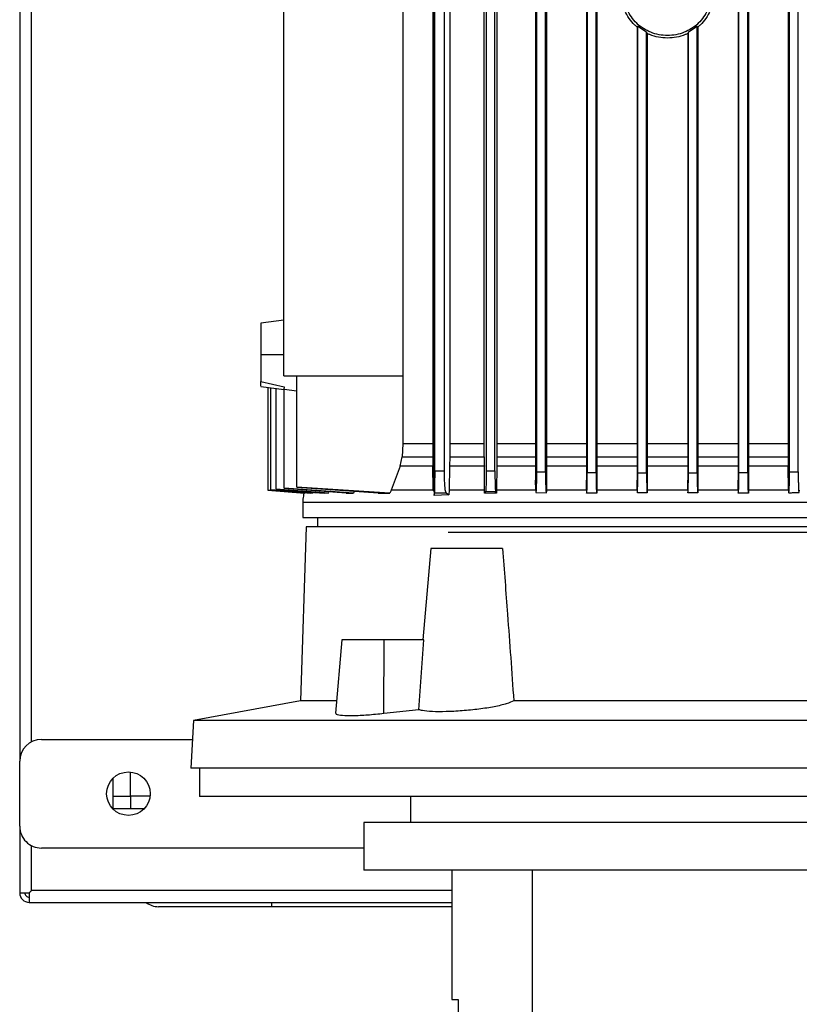
# Model space of a CAD drawing. Extents: x 0.4 to 10.6, y 0.4 to 8.1.
# Drawn here: x 3.4 to 3.8, y 3.6 to 4 of the extents above; entities that cross this region are included whole.
import ezdxf

# ---------------------------------------------------------------- set-up
doc = ezdxf.new("R2010")
doc.units = 0
doc.linetypes.add('SLD-SOLID', pattern=[0])
doc.layers.get('0').update_dxf_attribs({"linetype": 'CONTINUOUS'})

msp = doc.modelspace()

# ---------------------------------------------------------------- linework, layer by layer
at = {"color": 7, "linetype": 'SLD-SOLID'}
for p, q in [((3.601098089981452, 3.813035079674289), (3.601098089981452, 4.184930634171775)), ((3.600443641541695, 4.166313217241764), (3.600443641541695, 3.832863831944184)), ((3.608112019622604, 4.166032911146551), (3.608112019622604, 3.832863831944184)), ((3.413379355190961, 4.151755134751308), (3.413379355190961, 3.689156740060772)), ((3.601257910801854, 3.820440370127742), (3.601257910801854, 4.152179641847367)), ((3.605684347667277, 3.820440370127742), (3.605684347667277, 4.152179641847367)), ((3.623709392107093, 3.832863831944184), (3.623709392107093, 4.152179641847367)), ((3.624607333733994, 4.152179641847367), (3.624607333733994, 3.820599354957802)), ((3.628544342253336, 3.820515227929645), (3.628544342253336, 4.152179641847367)), ((3.629357665524423, 4.152179641847367), (3.629357665524423, 3.832863831944184)), ((3.646949971296606, 4.152179641847367), (3.646949971296606, 3.816357569292606)), ((3.647491190711059, 3.820152437453964), (3.647491190711059, 4.152179641847367)), ((3.651428199230401, 3.820087083542272), (3.651428199230401, 4.152179641847367)), ((3.651923380510025, 4.152179641847367), (3.651923380510025, 3.816357569292606)), ((3.669992926769084, 4.152179641847367), (3.669992926769084, 3.816357569292606)), ((3.670375047688124, 3.819829187854838), (3.670375047688124, 4.152179524515389)), ((3.674312056207466, 3.819788004330594), (3.674312056207466, 4.152179641847367)), ((3.674669885740455, 4.152179641847367), (3.674669885740455, 3.816357569292606)), ((3.738668790919641, 4.152179641847367), (3.738668790919641, 3.816357569292606)), ((3.739026622285943, 3.819788004330594), (3.739026622285943, 4.152179641847367)), ((3.742963630805284, 3.819829187854838), (3.742963630805284, 4.152179641847367)), ((3.743345755390949, 4.152179641847367), (3.743345755390949, 3.816357569292606)), ((3.761321520400044, 4.152179641847367), (3.761321520400044, 3.832863831944184)), ((3.761910482929632, 3.820087083542272), (3.761910482929632, 4.152179641847367)), ((3.765847487782349, 3.820152437453964), (3.765847487782349, 4.152179641847367)), ((3.532948868580406, 3.863605162151047), (3.532948868580406, 4.147726071962052)), ((3.586790078602153, 4.147726071962052), (3.586790078602153, 3.863605162151047)), ((3.418694317792059, 3.697896095102997), (3.418694317792059, 4.143015779709083)), ((3.693258906498501, 4.021677501419228), (3.692957104818273, 4.021545502944086)), ((3.692957104818273, 4.021545502944086), (3.692957104818273, 3.816357569292606)), ((3.697195914101187, 4.019116965665423), (3.693258906498501, 4.021677501419228)), ((3.693258906498501, 3.819654363207761), (3.693258906498501, 4.021677501419228)), ((3.720079772911563, 4.021677501419228), (3.716142765308878, 4.019116965665423)), ((3.720079772911563, 4.021677501419228), (3.720381578258416, 4.021545502944086)), ((3.720079772911563, 3.819654363207761), (3.720079772911563, 4.021677501419228)), ((3.720381578258416, 4.021545502944086), (3.720381578258416, 3.816357569292606)), ((3.697195914101187, 4.019116965665423), (3.697490125869094, 4.01865749363995)), ((3.697195914101187, 3.819640283370412), (3.697195914101187, 4.019116965665423)), ((3.697490125869094, 4.01865749363995), (3.697490125869094, 3.816357569292606)), ((3.716142765308878, 4.019116965665423), (3.715848549874346, 4.01865749363995)), ((3.715848549874346, 4.01865749363995), (3.715848549874346, 3.816357569292606)), ((3.716142765308878, 3.819640283370412), (3.716142765308878, 4.019116965665423)), ((3.532948868580406, 3.88883799065926), (3.522614223967102, 3.887443734765823)), ((3.532948868580406, 3.873119612239308), (3.522614223967102, 3.873119612239308)), ((3.522614223967102, 3.861016936050456), (3.53312386922545, 3.858668536512702)), ((3.532948868580406, 3.863605162151047), (3.586790078602153, 3.863605162151047)), ((3.538861388278474, 3.81320744034983), (3.538861388278474, 3.863605162151047)), ((3.586790078602153, 3.863605162151047), (3.586790078602153, 3.832863831944184)), ((3.522614223967102, 3.858795489712794), (3.533158804821871, 3.857372487484771)), ((3.525711421521345, 3.858377553207499), (3.525711421521345, 3.811824330994294)), ((3.526881030676587, 3.85821962436524), (3.526881030676587, 3.811988947759294)), ((3.529299888067073, 3.857893206802709), (3.529299888067073, 3.812288496298884)), ((3.53281157549976, 3.857532293638676), (3.533158878154357, 3.857486534167294)), ((3.533158804821871, 3.812704790156488), (3.533158804821871, 3.857486534167294)), ((3.533158878154357, 3.857486534167294), (3.538861388278474, 3.856736196168596)), ((3.586790078602153, 3.832863831944184), (3.586562755228212, 3.826836957567151)), ((3.600443641541695, 3.832863831944184), (3.586790078602153, 3.832863831944184)), ((3.600443641541695, 3.832863831944184), (3.600451554116955, 3.826836957567151)), ((3.608112019622604, 3.832863831944184), (3.608096546468018, 3.826836957567151)), ((3.623709392107093, 3.832863831944184), (3.608112019622604, 3.832863831944184)), ((3.6237162560278, 3.826836957567151), (3.623709392107093, 3.832863831944184)), ((3.629357665524423, 3.832863831944184), (3.629351226932136, 3.826836957567151)), ((3.761321520400044, 3.832863831944184), (3.761327559330282, 3.826836957567151)), ((3.585691829289222, 3.822658883165956), (3.586562755228212, 3.826836957567151)), ((3.586562755228212, 3.826836957567151), (3.600451554116955, 3.826836957567151)), ((3.600451554116955, 3.826836957567151), (3.600481877099995, 3.822658883165956)), ((3.608096546468018, 3.826836957567151), (3.608037205820193, 3.822658883165956)), ((3.608096546468018, 3.826836957567151), (3.623716263361049, 3.826836957567151)), ((3.6237162560278, 3.826836957567151), (3.623736334462519, 3.823232519205931)), ((3.629351226932136, 3.826836957567151), (3.629326521217538, 3.822658883165956)), ((3.761327559330282, 3.826836957567151), (3.761350739729167, 3.822658883165956)), ((3.585691829289222, 3.822658883165956), (3.58153944325794, 3.811771414272259)), ((3.600481877099995, 3.822658883165956), (3.585691829289222, 3.822658883165956)), ((3.60062134815548, 3.812158727131322), (3.600481877099995, 3.822658883165956)), ((3.608037205820193, 3.822658883165956), (3.607752793105753, 3.811771414272259)), ((3.623742567723845, 3.822658883165956), (3.608037205820193, 3.822658883165956)), ((3.623736334462519, 3.823232519205931), (3.623742567723845, 3.822658883165956)), ((3.623868706933341, 3.811771414272259), (3.623742567723845, 3.822658883165956)), ((3.624607333733994, 3.820599354957802), (3.628544342253336, 3.820515227929645)), ((3.629326521217538, 3.822658883165956), (3.629207898587877, 3.811771414272259)), ((3.761462249107667, 3.811771414272259), (3.761350739729167, 3.822658883165956)), ((3.605684347667277, 3.820440370127742), (3.601257910801854, 3.820440370127742)), ((3.646998733733298, 3.811771296940281), (3.646949967629981, 3.816357569292606)), ((3.647491190711059, 3.820152437453964), (3.651428199230401, 3.820087083542272)), ((3.651923387843274, 3.816357569292606), (3.651876444052238, 3.811771296940281)), ((3.670039225234241, 3.811771179608304), (3.669992901102714, 3.81635733462865)), ((3.670375047688124, 3.819829187854838), (3.674312056207466, 3.819788004330594)), ((3.67466991507345, 3.81635733462865), (3.674624562597365, 3.811771062276326)), ((3.693002140131355, 3.811771062276326), (3.692957064485406, 3.816357217296672)), ((3.693258906498501, 3.819654363207761), (3.697195914101187, 3.819640283370412)), ((3.697490167118617, 3.816357217296672), (3.697445398552454, 3.811771062276326)), ((3.715893289107515, 3.811771179608304), (3.715848519624696, 3.81635733462865)), ((3.716142765308878, 3.819640283370412), (3.720079772911563, 3.819654363207761)), ((3.720381603924786, 3.816357451960628), (3.720336528278837, 3.811771179608304)), ((3.738714137895789, 3.811771296940281), (3.738668783586393, 3.816357569292606)), ((3.739026622285943, 3.819788004330594), (3.742963630805284, 3.819829187854838)), ((3.743345759057572, 3.816357569292606), (3.743299434926047, 3.811771296940281)), ((3.761910482929632, 3.820087083542272), (3.765847487782349, 3.820152437453964)), ((3.542641897939037, 3.810410715324503), (3.525711421521345, 3.811824330994294)), ((3.525711421521345, 3.811803445902227), (3.542285854052086, 3.810410715324503)), ((3.546250472252478, 3.810410715324503), (3.526881030676587, 3.811988947759294)), ((3.526881030676587, 3.811926996474961), (3.545130215860442, 3.810410715324503)), ((3.553376233935071, 3.810410715324503), (3.529299888067073, 3.812288496298884)), ((3.529299888067073, 3.812187004137997), (3.542317225689678, 3.811134653628172)), ((3.533158804821871, 3.812704790156488), (3.533158804821871, 3.812566221090583)), ((3.564557590100424, 3.810413296628017), (3.533158804821871, 3.812704790156488)), ((3.561205796820626, 3.810413296628017), (3.533158804821871, 3.812566221090583)), ((3.581026071855117, 3.810413296628017), (3.538861388278474, 3.81320744034983)), ((3.5756496126311, 3.810413296628017), (3.538861388278474, 3.8130344930144)), ((3.58153944325794, 3.811771414272259), (3.58138592903135, 3.811365562960689)), ((3.60062134815548, 3.812158727131322), (3.601098089981452, 3.813035079674289)), ((3.600672013570189, 3.811771414272259), (3.60062134815548, 3.812158727131322)), ((3.607752793105753, 3.811771414272259), (3.607706842969906, 3.809714936695531)), ((3.623873392879209, 3.811365562960689), (3.623868706933341, 3.811771414272259)), ((3.629207898587877, 3.811771414272259), (3.629203483972208, 3.811365562960689)), ((3.646998741066546, 3.811771414272259), (3.647001153705342, 3.81154801418633)), ((3.651876433052366, 3.811771414272259), (3.651869041137758, 3.811027412200368)), ((3.670039250900611, 3.811771414272259), (3.670043350186589, 3.811365562960689)), ((3.674624533264371, 3.811771296940281), (3.674620521977376, 3.811365562960689)), ((3.693002176797598, 3.811771296940281), (3.693006164251535, 3.811365445628711)), ((3.697445360969555, 3.811771296940281), (3.697441400098645, 3.811365445628711)), ((3.715893319357165, 3.811771414272259), (3.715897281144732, 3.811365562960689)), ((3.720336500779155, 3.811771414272259), (3.720332512408562, 3.811365562960689)), ((3.73871414706235, 3.811771414272259), (3.738718160182657, 3.811365562960689)), ((3.743299427592798, 3.811771414272259), (3.74329532830682, 3.811365562960689)), ((3.761462249107667, 3.811771414272259), (3.761469641022275, 3.81102729486839)), ((3.766339933760238, 3.811771414272259), (3.766337528454691, 3.811547896854352)), ((3.542317225689678, 3.811134653628172), (3.551318700370541, 3.810410715324503)), ((3.561205796820626, 3.810413296628017), (3.564557590100424, 3.810413296628017)), ((3.564872670460589, 3.811365562960689), (3.564557590100424, 3.810413296628017)), ((3.5756496126311, 3.810413296628017), (3.581026071855117, 3.810413296628017)), ((3.58138592903135, 3.811365562960689), (3.581026071855117, 3.810413296628017)), ((3.600984879289271, 3.811138760247399), (3.600833323040062, 3.811365562960689)), ((3.600984153297658, 3.811365562960689), (3.600989125240221, 3.809426534693842)), ((3.600989125240221, 3.809426534693842), (3.601173937771918, 3.810642445980864)), ((3.607706850303155, 3.809714936695531), (3.600989125240221, 3.809426534693842)), ((3.601173937771918, 3.810642445980864), (3.606439327612352, 3.810642445980864)), ((3.606439327612352, 3.810642445980864), (3.607706842969906, 3.809714936695531)), ((3.623883124100126, 3.810410715324503), (3.623873392879209, 3.811365562960689)), ((3.624282192156725, 3.811232508497745), (3.623883124100126, 3.810410715324503)), ((3.628863485233236, 3.811130077681034), (3.624282192156725, 3.811232508497745)), ((3.629194324744683, 3.810410715324503), (3.628863485233236, 3.811130077681034)), ((3.629203483972208, 3.811365562960689), (3.629194324744683, 3.810410715324503)), ((3.647152394624861, 3.810737484882967), (3.651762210371876, 3.810657581806014)), ((3.670043350186589, 3.811365562960689), (3.670051845755113, 3.810412709968128)), ((3.674620521977376, 3.811365562960689), (3.674612242739685, 3.810418341903067)), ((3.693006164251535, 3.811365445628711), (3.693012925506761, 3.810600558464753)), ((3.697441400098645, 3.811365445628711), (3.697434995422632, 3.810638574025593)), ((3.715897281144732, 3.811365562960689), (3.715903685820745, 3.810638574025593)), ((3.720332512408562, 3.811365562960689), (3.720325752069991, 3.810600558464753)), ((3.738718160182657, 3.811365562960689), (3.738726437587036, 3.810418341903067)), ((3.74329532830682, 3.811365562960689), (3.743286829071671, 3.810412709968128)), ((3.541511917659332, 3.806399604327867), (3.541511917659332, 3.799418820970471)), ((3.548204827008939, 3.799418820970471), (3.548204827008939, 3.795219744145232)), ((3.543124411031671, 3.795219744145232), (3.540478046936028, 3.71647256317272)), ((3.871470867278723, 3.795219744145232), (3.543124411031671, 3.795219744145232)), ((3.599497513138118, 3.785377233846751), (3.59588085025145, 3.744038655393537)), ((3.631952865544451, 3.785377233846751), (3.599497513138118, 3.785377233846751)), ((3.559253187377337, 3.744038655393537), (3.556345510300404, 3.710803903324229)), ((3.578390311636978, 3.744038655393537), (3.559253187377337, 3.744038655393537)), ((3.578280943567074, 3.710641515866809), (3.578390311636978, 3.744038655393537)), ((3.59629069085027, 3.744038655393537), (3.578390311636978, 3.744038655393537)), ((3.594127822502576, 3.712396802256257), (3.59629069085027, 3.744038655393537)), ((3.540478046936028, 3.71647256317272), (3.492008602859182, 3.707571876660876)), ((3.556841457904508, 3.71647256317272), (3.540478046936028, 3.71647256317272)), ((3.777546296303381, 3.71647256317272), (3.637048982007012, 3.71647256317272)), ((3.594127822502576, 3.712396802256257), (3.578280943567074, 3.710641515866809)), ((3.492008602859182, 3.707571876660876), (3.4908763786054, 3.685967774233311)), ((3.922586675451212, 3.707571876660876), (3.492008602859182, 3.707571876660876)), ((3.423221894822436, 3.698999250359253), (3.491559338715787, 3.698999250359253)), ((3.413379355190961, 3.659629209165329), (3.413379355190961, 3.689156740060772)), ((3.463576219312503, 3.673211852257477), (3.463576219312503, 3.684186146814823)), ((3.923718899704994, 3.685967774233311), (3.4908763786054, 3.685967774233311)), ((3.494797642639957, 3.685967774233311), (3.494797642639957, 3.67317248737889)), ((3.45570220227382, 3.66750324087051), (3.45570220227382, 3.681421922747375)), ((3.472363357802729, 3.673211852257477), (3.463576219312503, 3.673211852257477)), ((3.919797635670437, 3.67317248737889), (3.494797642639957, 3.67317248737889)), ((3.590315376544277, 3.67317248737889), (3.590315376544277, 3.661361498487108)), ((3.469620928150178, 3.66750324087051), (3.45570220227382, 3.66750324087051)), ((3.569153953002847, 3.661361498487108), (3.569153953002847, 3.639707940630856)), ((3.847697267246712, 3.661361498487108), (3.569153953002847, 3.661361498487108)), ((3.413379355190961, 3.659629209165329), (3.413379355190961, 3.629511087759104)), ((3.418694317792059, 3.630495385721744), (3.418694317792059, 3.650889854123105)), ((3.569153953002847, 3.649786698866848), (3.423221894822436, 3.649786698866848)), ((3.847697267246712, 3.639707940630856), (3.569153953002847, 3.639707940630856)), ((3.609032694320225, 3.639707940630856), (3.609032694320225, 3.581243352018773)), ((3.645322250433509, 3.639707940630856), (3.645322250433509, 3.53655834822375)), ((3.413379355190961, 3.629511087759104), (3.417710078495409, 3.629511087759104)), ((3.417710078495409, 3.629511087759104), (3.417710078495409, 3.625180364454657)), ((3.418702267033563, 3.63050342296223), (3.418702267033563, 3.630503364296241)), ((3.609032694320225, 3.630503364296241), (3.418702355032546, 3.630503364296241)), ((3.418714498892259, 3.630515214826009), (3.418702472364524, 3.630503364296241)), ((3.417710078495409, 3.625180364454657), (3.609032694320225, 3.625180364454657)), ((3.609032694320225, 3.623211885861355), (3.527552594918619, 3.623211885861355)), ((3.609032694320225, 3.581243352018773), (3.611880055427267, 3.581243352018773)), ((3.611880055427267, 3.581243352018773), (3.611880055427267, 3.533999279119668))]:
    msp.add_line(p, q, dxfattribs=at)
at = {"color": 8, "linetype": 'SLD-SOLID'}
for p, q in [((3.45570220227382, 3.673211852257477), (3.463576219312503, 3.673211852257477)), ((3.463576219312503, 3.673211852257477), (3.463576219312503, 3.66750324087051)), ((3.527552594918619, 3.623211885861355), (3.527552594918619, 3.625180364454657))]:
    msp.add_line(p, q, dxfattribs=at)
at = {"color": 7, "linetype": 'SLD-SOLID'}
msp.add_circle((3.462591960071677, 3.674392979492707), 0.009842519685039353, dxfattribs=at)
for centre, radius, start, end in [((3.42322188133152, 3.689156759020266), 0.009842519685038909, 90, 180), ((3.42322188133152, 3.659629199965147), 0.009842519685039353, 180, 270.0000000000008), ((3.417710070307898, 3.629511089730585), 0.004330708661417049, 180, 270.0000000000008), ((3.417710070307898, 3.629511089730585), 0.001968503937007426, 180, 270.0000000000008), ((3.476224946853764, 3.632070144848501), 0.00885826771653564, 231.0575587290262, 270.0000000000008)]:
    msp.add_arc(centre, radius, start, end, dxfattribs=at)
for points, knots in [([(3.693129600242258, 4.021410688501475), (3.692703293113625, 4.02172902643222), (3.691207043848777, 4.022846326291543), (3.689184664474936, 4.025368463376344), (3.687218164462192, 4.028829064614539), (3.685970488587296, 4.032632519399056), (3.685812353974471, 4.035268362888604), (3.68573341310031, 4.036584177216038)], [0, 0, 0, 0, 0.09136074024181673, 0.3206571770476888, 0.5482433874629796, 0.7744828835070995, 1, 1, 1, 1]), ([(3.7263543800101, 4.036584177216038), (3.726280927881456, 4.035346657293834), (3.726133791830385, 4.032867712192622), (3.724959663777214, 4.029295552861278), (3.723136731009379, 4.026005749741422), (3.720666768215946, 4.023124738342648), (3.717664573658159, 4.02076252537899), (3.7142409465199, 4.019008796728254), (3.710528779774175, 4.017929245782495), (3.706669339704411, 4.017564880293905), (3.702809899638368, 4.017929245783496), (3.699097732881537, 4.019008796724273), (3.695674105783664, 4.020762525393782), (3.692671911076959, 4.023124738288042), (3.690201948735376, 4.026005750056481), (3.688379013994244, 4.029295552225348), (3.687204889097206, 4.03286771258652), (3.68705775264899, 4.035346657363576), (3.686984300316621, 4.036584177216038)], [0, 0, 0, 0, 0.06124415832190616, 0.1226815855857307, 0.1844745504543049, 0.2467318682194806, 0.3094868106451671, 0.3726974822068403, 0.4362553582330345, 0.5000000008798801, 0.5637446435267256, 0.6273025195529198, 0.690513191114593, 0.7532681335402795, 0.8155254513054552, 0.8773184235427175, 0.9387558416780939, 1, 1, 1, 1]), ([(3.727605265393099, 4.036584177216038), (3.727526349788668, 4.03526840056763), (3.727368280183739, 4.032632872442504), (3.726120772043649, 4.02882999178932), (3.724154280559336, 4.025369970732453), (3.722131593478593, 4.022848024952586), (3.72063517053496, 4.021730275161929), (3.720208570423684, 4.021411627157298)], [0, 0, 0, 0, 0.2255172730773526, 0.4517158110507259, 0.679263041564146, 0.9085643382165539, 1, 1, 1, 1]), ([(3.715848549874346, 4.01865632032017), (3.71546145493282, 4.018448174250836), (3.713874121150202, 4.017594643883657), (3.710758586907086, 4.016822302662985), (3.706669814261879, 4.016386154067468), (3.70258096062266, 4.01682299823341), (3.699465089044802, 4.017594927260959), (3.697877322237826, 4.018448137282024), (3.697490125869094, 4.018656202988192)], [0, 0, 0, 0, 0.06934308008910706, 0.2843504314013965, 0.4999756967587181, 0.7156133737821639, 0.9306488405579436, 1, 1, 1, 1]), ([(3.522614223967102, 3.887443734765823), (3.522614223967102, 3.887230107238406), (3.522614223967102, 3.886805137186103), (3.522614223967102, 3.883521755140666), (3.522614223967102, 3.879549713503177), (3.522614223967102, 3.875936391782259), (3.522614223967102, 3.874057531077818), (3.522614223967102, 3.873119612239308)], [0, 0, 0, 0, 0.2543693377296659, 0.5060178904216008, 0.7537694306594656, 0.8770828039270757, 1, 1, 1, 1]), ([(3.522614223967102, 3.873119612239308), (3.522614223967102, 3.871916222160282), (3.522614223967102, 3.869504019486898), (3.522614223967102, 3.866133470243236), (3.522614223967102, 3.863153813561823), (3.522614223967102, 3.86173177550369), (3.522614223967102, 3.861016936050456)], [0, 0, 0, 0, 0.2473945533352579, 0.4959038746762056, 0.7465976409400512, 1, 1, 1, 1]), ([(3.522614223967102, 3.858878091425239), (3.522614223967102, 3.859058102609423), (3.522614223967102, 3.859417171524218), (3.522614223967102, 3.860484626030081), (3.522614223967102, 3.861016936050456)], [0, 0, 0, 0, 0.5013276749015728, 0.9999999999999999, 0.9999999999999999, 0.9999999999999999, 0.9999999999999999]), ([(3.533123883891947, 3.858668536512702), (3.533129754450632, 3.858391870837911), (3.533141513544332, 3.857837692305953), (3.532921666875762, 3.857634196890098), (3.53281157549976, 3.857532293638676)], [0, 0, 0, 0, 0.4992356412883551, 1, 1, 1, 1]), ([(3.646949971296606, 3.832863831944184), (3.646201219489605, 3.832863831944184), (3.640087564639004, 3.832863831944184), (3.634372656862875, 3.832863831944184), (3.629357665524423, 3.832863831944184)], [0, 0, 0, 0, 0.1224720441859489, 1, 1, 1, 1]), ([(3.669992926769084, 3.832863831944184), (3.66689150539526, 3.832863831944184), (3.660725102158141, 3.832863831944184), (3.654845706566602, 3.832863831944184), (3.651923380510025, 3.832863831944184)], [0, 0, 0, 0, 0.5029546811269959, 1, 1, 1, 1]), ([(3.692957104818273, 3.832863831944184), (3.687704970493098, 3.832863831944184), (3.681540478381553, 3.832863831944184), (3.67555565254115, 3.832863831944184), (3.674669885740455, 3.832863831944184)], [0, 0, 0, 0, 0.8519978986330159, 1, 1, 1, 1]), ([(3.715848549874346, 3.832863831944184), (3.714324142904446, 3.832863831944184), (3.708221005256246, 3.832863831944184), (3.702089864899128, 3.832863831944184), (3.697490125869094, 3.832863831944184)], [0, 0, 0, 0, 0.2497743059016055, 1, 1, 1, 1]), ([(3.738668790919641, 3.832863831944184), (3.735214654133088, 3.832863831944184), (3.729181860174458, 3.832863831944184), (3.723016779891063, 3.832863831944184), (3.720381578258416, 3.832863831944184)], [0, 0, 0, 0, 0.5725600460151458, 1, 1, 1, 1]), ([(3.761321520400044, 3.832863831944184), (3.755949545989487, 3.832863831944184), (3.750044112830988, 3.832863831944185), (3.743900710719466, 3.832863831944184), (3.743345755390949, 3.832863831944184)], [0, 0, 0, 0, 0.9096664489084318, 1, 1, 1, 1]), ([(3.624607333733994, 3.820599354957802), (3.624606086121329, 3.820000758331399), (3.624603587903081, 3.818802129095767), (3.624577409923321, 3.816500851936877), (3.624516295111183, 3.813975874226853), (3.624408707496262, 3.811852980814815), (3.624324431001919, 3.811439661513689), (3.624282192156725, 3.811232508497745)], [0, 0, 0, 0, 0.1239031479972471, 0.2481035291977113, 0.4968561201167254, 0.7478274740920688, 1, 1, 1, 1]), ([(3.601257910801854, 3.820440370127742), (3.601256659815942, 3.819200385833458), (3.601254144481003, 3.816707171650101), (3.601234797997367, 3.81354166270244), (3.601207228402293, 3.811264589688913), (3.601185076223527, 3.810850682252362), (3.601173937771918, 3.810642563312842)], [0, 0, 0, 0, 0.2454329689751548, 0.4934876692661379, 0.7453179145453787, 0.9999999999999999, 0.9999999999999999, 0.9999999999999999, 0.9999999999999999]), ([(3.606439327612352, 3.810642563312842), (3.606339193345555, 3.810850682023091), (3.606140045503466, 3.811264590202281), (3.605892086883175, 3.813541691658757), (3.605718235839835, 3.816707145656147), (3.605695603602637, 3.819200381950069), (3.605684347667277, 3.820440370127742)], [0, 0, 0, 0, 0.2546797666773719, 0.5065091859146935, 0.7545668748896834, 1, 1, 1, 1]), ([(3.628544342253336, 3.820515227929645), (3.628549044458456, 3.819345646960079), (3.628558627048253, 3.816962166363794), (3.628632583395903, 3.813938907898747), (3.6287377938371, 3.811770701780131), (3.628821507017573, 3.811344032314504), (3.628863485233236, 3.811130077681034)], [0, 0, 0, 0, 0.2431976790941895, 0.4956107907586498, 0.7470725770569593, 1, 1, 1, 1]), ([(3.647001153705342, 3.81154801418633), (3.647028119307265, 3.811284628332027), (3.647082260566727, 3.810755804910344), (3.647170992090661, 3.810666540585532), (3.647255577790333, 3.811133516923853), (3.647334183934052, 3.812165582735394), (3.647399702728254, 3.813634973199265), (3.647451076844447, 3.81556449867844), (3.64748476307966, 3.817770128033366), (3.647489060418124, 3.819362874921042), (3.647491190711059, 3.820152437453964)], [0, 0, 0, 0, 0.1259020027311188, 0.2527847520792412, 0.3889122719666295, 0.5048862731343738, 0.6335686507366096, 0.7539441111237203, 0.8780242407850498, 1, 1, 1, 1]), ([(3.651428199230401, 3.820087083542272), (3.651430005146874, 3.819354895671479), (3.651433630179825, 3.817885168141547), (3.651462235961301, 3.815818237402911), (3.651506213057955, 3.81397080383921), (3.651563773023096, 3.81248237241532), (3.651633361600642, 3.811364745268461), (3.651704382039105, 3.810773580748407), (3.651785210433358, 3.810554505302161), (3.65183737456709, 3.810848688438008), (3.651869044804382, 3.81102729486839)], [0, 0, 0, 0, 0.1222897188665735, 0.2454732912354363, 0.3668014034762659, 0.4941487643313306, 0.6136939872567682, 0.7465687884370089, 0.8461351500847046, 1, 1, 1, 1]), ([(3.670051849421738, 3.810412709968128), (3.670094509036362, 3.810615169816435), (3.670179439580673, 3.811018244838784), (3.670286168907272, 3.813204706151459), (3.670360716005496, 3.816254129386779), (3.670370339941885, 3.818654833907929), (3.670375047688124, 3.819829187854838)], [0, 0, 0, 0, 0.2539340383027091, 0.505554405079727, 0.7581317772301207, 1, 1, 1, 1]), ([(3.674312056207466, 3.819788004330594), (3.67431640435309, 3.818653400561664), (3.674325185966115, 3.816361929186344), (3.674392002949716, 3.813461092947242), (3.674489175184008, 3.81123112790617), (3.674569546461179, 3.810700308917438), (3.674612239073061, 3.810418341903067)], [0, 0, 0, 0, 0.2445079613418686, 0.4938137963182628, 0.7311177339213146, 0.9999999999999999, 0.9999999999999999, 0.9999999999999999, 0.9999999999999999]), ([(3.693012931006697, 3.810600558464753), (3.693049050406965, 3.811003146753749), (3.693116928969933, 3.811759723948364), (3.693195642023367, 3.813962691887089), (3.693248688659999, 3.816622333503251), (3.693255538010587, 3.818654801958825), (3.693258906498501, 3.819654363207761)], [0, 0, 0, 0, 0.2689048413690653, 0.5053482082358138, 0.7567318885522878, 1, 1, 1, 1]), ([(3.697195914101187, 3.819640283370412), (3.697199056958282, 3.818673846953601), (3.697205555179502, 3.81667562767677), (3.697255799598036, 3.814087054567329), (3.697331846854348, 3.811865457586575), (3.697398102821039, 3.81107734494215), (3.697434989922696, 3.810638574025593)], [0, 0, 0, 0, 0.2391620929899625, 0.4944953399797552, 0.7185672066424944, 1, 1, 1, 1]), ([(3.715903685820745, 3.810638574025593), (3.715940568092875, 3.811077206476142), (3.716006822654969, 3.811865156872153), (3.716082865444271, 3.814086583298811), (3.716133122519899, 3.816675306357211), (3.716139621831068, 3.818673722817376), (3.716142765308878, 3.819640283370412)], [0, 0, 0, 0, 0.2813778151147441, 0.5054613733459234, 0.7608098521980227, 1, 1, 1, 1]), ([(3.720079772911563, 3.819654363207761), (3.720083141142493, 3.818654883004345), (3.720089989544458, 3.81662270577826), (3.720143026886913, 3.813963202439637), (3.720221731107963, 3.811759891233622), (3.720289623566312, 3.811003223956332), (3.720325752986648, 3.810600558464753)], [0, 0, 0, 0, 0.2432448466676436, 0.4945737154883079, 0.731034062899315, 0.9999999999999999, 0.9999999999999999, 0.9999999999999999, 0.9999999999999999]), ([(3.738726435753723, 3.810418341903067), (3.738769122471337, 3.810700257815457), (3.738849477872492, 3.811230949035073), (3.738946648588009, 3.813460425143641), (3.739013493663792, 3.81636115622948), (3.739022274510178, 3.818653142884202), (3.739026622285943, 3.819788004330594)], [0, 0, 0, 0, 0.2688432700048368, 0.5060826883960945, 0.7554402363161941, 0.9999999999999999, 0.9999999999999999, 0.9999999999999999, 0.9999999999999999]), ([(3.742963630805284, 3.819829187854838), (3.742968337747289, 3.818654920158474), (3.742977960494664, 3.816254278429211), (3.74305250762573, 3.81320468627175), (3.743159244910778, 3.811018251494401), (3.743244177345585, 3.810615155703807), (3.743286832738295, 3.810412709968128)], [0, 0, 0, 0, 0.2418520131362877, 0.4944358401741215, 0.7460918455172124, 1, 1, 1, 1]), ([(3.761469641022275, 3.81102729486839), (3.761501280449774, 3.81084875786352), (3.761553356634645, 3.810554899004274), (3.761634086967874, 3.810772749704567), (3.761705054275435, 3.811361619073667), (3.761774699038348, 3.812477899393892), (3.761832340309087, 3.813966246168742), (3.7618763895237, 3.815815204086115), (3.761905044756723, 3.817883780300371), (3.761908674849344, 3.819354530674725), (3.761910482929632, 3.820087083542272)], [0, 0, 0, 0, 0.1537228409798834, 0.2530165593590687, 0.3858399049513944, 0.5053898928152954, 0.6328725074272389, 0.7543563476042843, 0.8776495555635698, 1, 1, 1, 1]), ([(3.765847487782349, 3.820152437453964), (3.765849624335171, 3.819361457773357), (3.765853935388802, 3.817765449572521), (3.765887764786084, 3.815555891619193), (3.765939335508417, 3.813624237137389), (3.766005020806579, 3.812156150349882), (3.766083725254337, 3.811128004849889), (3.766168143387745, 3.810666154003834), (3.766256635961638, 3.810757772325793), (3.766310592449788, 3.811284797061383), (3.766337528454691, 3.811547896854352)], [0, 0, 0, 0, 0.1221940817830172, 0.2465584911987006, 0.367185453283576, 0.4961189066736375, 0.6120408227312113, 0.7480861587583711, 0.8742402870288807, 1, 1, 1, 1]), ([(3.600671991570443, 3.811771414272259), (3.597287003340575, 3.811771365383942), (3.590517022254155, 3.811771267607241), (3.58453204917473, 3.811771287162597), (3.581539560589918, 3.811771296940281)], [0, 0, 0, 0, 0.4999996582942438, 1, 1, 1, 1]), ([(3.600833308373564, 3.811365562960689), (3.600800396960726, 3.811429135301639), (3.600734770255196, 3.81155590115395), (3.600692876066219, 3.811699719829685), (3.600671991570443, 3.811771414272259)], [0, 0, 0, 0, 0.5014942099209746, 1, 1, 1, 1]), ([(3.601098089981452, 3.813035079674289), (3.60109808619914, 3.813029149252993), (3.601098078122251, 3.813016485211262), (3.601097943945895, 3.812989827676158), (3.601097418179228, 3.812936065647936), (3.601095206712747, 3.812820869282719), (3.60107687287727, 3.812293834669215), (3.60103946061046, 3.811817008167941), (3.60100392136102, 3.811375384156188), (3.600984879289271, 3.811138760247399)], [0, 0, 0, 0, 0.00134823206373912, 0.002879064786175539, 0.006818543559129346, 0.01942832822448611, 0.06586096150117914, 0.4994845733938811, 1, 1, 1, 1]), ([(3.623868706933341, 3.811771414272259), (3.621103641413331, 3.811771414272259), (3.615573521011663, 3.811771414272259), (3.61035967462025, 3.811771414272259), (3.60775275643951, 3.811771414272259)], [0, 0, 0, 0, 0.5000009618555052, 1, 1, 1, 1]), ([(3.646998715400176, 3.811771414272259), (3.64397250764897, 3.811771414272259), (3.637920094645559, 3.811771414272259), (3.632111963141058, 3.811771414272259), (3.629207898587877, 3.811771414272259)], [0, 0, 0, 0, 0.5000002064467004, 1, 1, 1, 1]), ([(3.670039269233732, 3.811771414272259), (3.666974164607123, 3.811771414272259), (3.660843973745218, 3.811771414272259), (3.654865592638198, 3.811771414272259), (3.65187641105262, 3.811771414272259)], [0, 0, 0, 0, 0.5000015000603762, 1, 1, 1, 1]), ([(3.693002195130719, 3.811771296940281), (3.689920977832409, 3.811771296940281), (3.683758539670853, 3.811771296940281), (3.677669215462825, 3.811771296940281), (3.674624551597492, 3.811771296940281)], [0, 0, 0, 0, 0.4999997107530025, 1, 1, 1, 1]), ([(3.715893319357165, 3.811771414272259), (3.712818662293103, 3.811771424049897), (3.706669342410379, 3.81177144360519), (3.700520025812445, 3.811771345828615), (3.69744536463618, 3.811771296940281)], [0, 0, 0, 0, 0.4999995320946137, 0.9999999999999999, 0.9999999999999999, 0.9999999999999999, 0.9999999999999999]), ([(3.738714156228911, 3.811771414272259), (3.735669492369406, 3.811771414272259), (3.729580165484046, 3.811771414272259), (3.723417724510648, 3.81177141427226), (3.720336504445779, 3.811771414272259)], [0, 0, 0, 0, 0.5000000684516891, 1, 1, 1, 1]), ([(3.76146226010754, 3.811771414272259), (3.758473074697523, 3.811771414272259), (3.75249469007661, 3.811771414272259), (3.746364527137735, 3.811771414272259), (3.743299438592671, 3.811771414272259)], [0, 0, 0, 0, 0.4999988457685871, 1, 1, 1, 1]), ([(3.542091170967749, 3.81042714180141), (3.541983992141947, 3.809994824650042), (3.541656652894187, 3.808674467106787), (3.54157011855358, 3.807314371545103), (3.541511917659332, 3.806399604327867)], [0, 0, 0, 0, 0.3274243053152759, 1, 1, 1, 1]), ([(3.542641853939545, 3.810410715324503), (3.542572588749699, 3.810410715324504), (3.542434057094416, 3.810410715324503), (3.542335245591814, 3.810410715324504), (3.542285839385589, 3.810410715324503)], [0, 0, 0, 0, 0.4999953960349668, 1, 1, 1, 1]), ([(3.546250428252987, 3.810410715324503), (3.546053011411101, 3.810410715324503), (3.545658168007232, 3.810410715324503), (3.545306163687214, 3.810410715324503), (3.545130157194453, 3.810410715324503)], [0, 0, 0, 0, 0.4999876911988477, 1, 1, 1, 1]), ([(3.553376189935579, 3.810410715324503), (3.55302080910457, 3.810410715324504), (3.552310055464063, 3.810410715324503), (3.551649130026667, 3.810410715324503), (3.551318671037547, 3.810410715324503)], [0, 0, 0, 0, 0.5000056429637416, 1, 1, 1, 1]), ([(3.629194317411435, 3.810410715324503), (3.628302280194951, 3.810410715324503), (3.626518188025762, 3.810410715324503), (3.624761479674504, 3.810410715324503), (3.623883116766878, 3.810410715324503)], [0, 0, 0, 0, 0.4999950293418035, 1, 1, 1, 1]), ([(3.674612261072807, 3.810418341903067), (3.673823702199534, 3.810415197700361), (3.672299972089359, 3.810409122166249), (3.670783525047648, 3.810411542299275), (3.67005186775486, 3.810412709968128)], [0, 0, 0, 0, 0.5175187311767846, 1, 1, 1, 1]), ([(3.6974349981726, 3.810638574025593), (3.696697495831356, 3.810632238060248), (3.695222473204602, 3.810619565975395), (3.693749459601397, 3.810606894353019), (3.693012943839883, 3.810600558464753)], [0, 0, 0, 0, 0.4999939172912505, 1, 1, 1, 1]), ([(3.720325754819959, 3.810600558464753), (3.719589238238401, 3.810606894343332), (3.718116227499063, 3.81061956590759), (3.716641191923097, 3.810632238050562), (3.715903685362417, 3.810638574025593)], [0, 0, 0, 0, 0.5000076115463168, 1, 1, 1, 1]), ([(3.743286840071543, 3.810412709968128), (3.742555195231643, 3.810411542326305), (3.741038749830695, 3.810409122210733), (3.739515018154563, 3.810415197684745), (3.738726446753597, 3.810418341903067)], [0, 0, 0, 0, 0.4824735789651302, 1, 1, 1, 1]), ([(3.761575027138179, 3.810656056490301), (3.76234985484049, 3.810669051919258), (3.763888898239333, 3.810694864792353), (3.765424957791824, 3.810722402823646), (3.766187691852283, 3.810736076899232)], [0, 0, 0, 0, 0.5034475979646867, 1, 1, 1, 1]), ([(3.541579016884196, 3.806399604327867), (3.541677886248814, 3.806399604327867), (3.54188576366406, 3.806399604327867), (3.544160826363607, 3.806399604327866), (3.547931414922414, 3.806399604327867), (3.553268686373678, 3.806399604327867), (3.560073190598827, 3.806399604327867), (3.56829233507462, 3.806399604327867), (3.57784341070761, 3.806399604327867), (3.588635059324004, 3.806399604327867), (3.600563527146666, 3.806399604327867), (3.613513797976907, 3.806399604327867), (3.627361341696528, 3.806399604327867), (3.641972537191, 3.806399604327866), (3.657206879942079, 3.806399604327867), (3.672917595989819, 3.806399604327866), (3.688953354635879, 3.806399604327867), (3.705159729798367, 3.806399604327867), (3.721380624026238, 3.806399604327867), (3.737459826726798, 3.806399604327867), (3.753242424665171, 3.806399604327867), (3.76857661286713, 3.806399604327867), (3.783314469884222, 3.806399604327867), (3.797314542355978, 3.806399604327867), (3.810439838314276, 3.806399604327867), (3.822573105668362, 3.806399604327867), (3.833563314943233, 3.806399604327867), (3.843431538288505, 3.806399604327867), (3.84888296032556, 3.806399604327867), (3.851608660728628, 3.806399604327867)], [0, 0, 0, 0, 0.0337083247731299, 0.07087331301376536, 0.1080383975716345, 0.1452032905230061, 0.1823682888913769, 0.2195333838181495, 0.2566984894010308, 0.2938638540300077, 0.3310288208252117, 0.3681938551234423, 0.4053589117629436, 0.4425239133020314, 0.4796888668401716, 0.5168539595522208, 0.5540191726719537, 0.5911843495460215, 0.628349418071881, 0.6655144176561473, 0.7026794890520923, 0.7398445108162737, 0.7770093799459759, 0.8141744193923022, 0.8513395125960979, 0.8885046119304965, 0.9256697916303314, 0.9628350405570996, 1, 1, 1, 1]), ([(3.541579398213124, 3.799418820970471), (3.541678223280152, 3.799418820970471), (3.541885967350804, 3.799418820970471), (3.544160931413407, 3.799418820970471), (3.547931358487329, 3.799418820970472), (3.553268781264481, 3.799418820970471), (3.560073504487855, 3.799418820970471), (3.568292902676363, 3.799418820970471), (3.577843863077, 3.799418820970471), (3.588635579629434, 3.799418820970471), (3.600563707400982, 3.799418820970471), (3.61351389481268, 3.799418820970471), (3.627361307209054, 3.799418820970471), (3.641972584429449, 3.799418820970471), (3.657206990468835, 3.799418820970471), (3.672917720738452, 3.799418820970471), (3.688953431526946, 3.799418820970471), (3.705159736870896, 3.799418820970472), (3.72138057778665, 3.799418820970471), (3.737459819278516, 3.799418820970472), (3.753242431799424, 3.799418820970471), (3.768576613098202, 3.799418820970471), (3.783314259203342, 3.799418820970471), (3.79731424896911, 3.799418820970471), (3.810439509036168, 3.799418820970471), (3.822572691461067, 3.799418820970471), (3.833563077096336, 3.799418820970471), (3.843431480187322, 3.799418820970471), (3.848882938458248, 3.799418820970471), (3.851608660728628, 3.799418820970471)], [0, 0, 0, 0, 0.03372033927355701, 0.0708848549778689, 0.1080497410533498, 0.145214333141564, 0.1823789095884657, 0.2195433215525711, 0.256708077520118, 0.293872695473553, 0.3310373538911386, 0.3682018527152014, 0.405366517149284, 0.4425311181979688, 0.4796956386828954, 0.516860214847674, 0.5540248806045674, 0.5911895302402814, 0.6283541090491244, 0.6655186374610328, 0.7026833098110568, 0.7398479274683425, 0.777012509219571, 0.8141770636688158, 0.8513416317150767, 0.8885063544231573, 0.9256709206437778, 0.9628355539253429, 1, 1, 1, 1]), ([(3.607291649099594, 3.79280458271205), (3.609235213443449, 3.79280458271205), (3.61641405819141, 3.79280458271205), (3.630550643467606, 3.79280458271205), (3.649316980516724, 3.79280458271205), (3.669177182251067, 3.79280458271205), (3.689649735488146, 3.792804582712049), (3.710417579246402, 3.79280458271205), (3.731133708030138, 3.79280458271205), (3.751377412982662, 3.79280458271205), (3.768556429939391, 3.79280458271205), (3.778363310850152, 3.79280458271205), (3.782110730241317, 3.79280458271205)], [0, 0, 0, 0, 0.04129679590792274, 0.1525358742809358, 0.2637800394361878, 0.3750069112223927, 0.4862469333013166, 0.5974919970902653, 0.7087188267641137, 0.8199578969639194, 0.9312020535088387, 1, 1, 1, 1]), ([(3.631952865544451, 3.785377233846751), (3.632725541828278, 3.775462797909658), (3.634514546743308, 3.752507551330372), (3.636130795602443, 3.729527477886468), (3.637048982007012, 3.71647256317272)], [0, 0, 0, 0, 0.4319028289610858, 1, 1, 1, 1]), ([(3.637048982007012, 3.71647256317272), (3.636085289188481, 3.716002238654753), (3.634157787106131, 3.715061532788393), (3.628441212576408, 3.713723195163157), (3.62141173022723, 3.712618311448829), (3.613699180875402, 3.711844088914501), (3.606265397571367, 3.711461152223924), (3.599960892314572, 3.711494849671785), (3.59594577203011, 3.711855537588933), (3.594615581553162, 3.712251579995545), (3.594127822502576, 3.712396802256257)], [0, 0, 0, 0, 0.1346533571041224, 0.2693229846927329, 0.4033893950259838, 0.5358961899699354, 0.666677500248485, 0.7961880624125607, 0.9252655022730484, 1, 1, 1, 1]), ([(3.578280943567074, 3.710641515866809), (3.575775751690027, 3.710383185412609), (3.570764636343386, 3.709866449063828), (3.564125905135107, 3.709565662425788), (3.559239193619788, 3.709669571246597), (3.55652909515309, 3.710081988576108), (3.556595878006209, 3.710581596839691), (3.556622355102269, 3.710779674270791)], [0, 0, 0, 0, 0.215682328088056, 0.4314276420038068, 0.6457177901852371, 0.8595393328737093, 1, 1, 1, 1]), ([(3.418702355032546, 3.630503364296241), (3.418688909379392, 3.630490077585525), (3.418661165001929, 3.630462661177179), (3.418418405293565, 3.630219104057118), (3.418078521458814, 3.629879820424665), (3.417800589944869, 3.6296016703766), (3.417710078495409, 3.629511087759104)], [0, 0, 0, 0, 0.2279977942056552, 0.4704611067113851, 0.8275498445770417, 0.9999999999999999, 0.9999999999999999, 0.9999999999999999, 0.9999999999999999]), ([(3.417710078495409, 3.629511087759104), (3.417908690008462, 3.629709657616017), (3.418258159015231, 3.63005905332628), (3.418582743887923, 3.630383570238292), (3.418687610557084, 3.630488883642403), (3.418693156056559, 3.630494211015827), (3.418694317792059, 3.630495327055754)], [0, 0, 0, 0, 0.387563576534413, 0.6819416259903532, 0.9333694456056882, 1, 1, 1, 1]), ([(3.527552594918619, 3.623211885861355), (3.525466201881894, 3.623211885861355), (3.521228713207194, 3.623211885861355), (3.514876465654802, 3.623211885861355), (3.509066883204374, 3.623211885861355), (3.503901185027236, 3.623211885861355), (3.497865694624824, 3.623211885861355), (3.492373146487861, 3.623211885861355), (3.487641738255114, 3.623211885861355), (3.484538184309361, 3.623211885861355), (3.481896986051145, 3.623211885861355), (3.479101026950302, 3.623211885861355), (3.476732038243507, 3.623211885861355), (3.476390666661334, 3.623211885861355), (3.476224943860024, 3.623211885861355)], [0, 0, 0, 0, 0.07765601438277818, 0.1577202740217022, 0.2400413103976513, 0.3043867140875099, 0.3687449508196456, 0.5000115171069267, 0.5657261574939708, 0.6314539180825658, 0.6957993112989813, 0.760157568946263, 0.883565704870968, 1, 1, 1, 1])]:
    msp.add_open_spline(points, degree=3, knots=knots, dxfattribs=at)
at = {"color": 8, "linetype": 'SLD-SOLID'}
for points, knots in [([(3.629351226932136, 3.826836957567151), (3.634367756487374, 3.826836957567151), (3.640085127037143, 3.826836957567151), (3.646200359937601, 3.826836957567151), (3.646949971296606, 3.826836957567151)], [0, 0, 0, 0, 0.8774190008449569, 1, 1, 1, 1]), ([(3.651923380510025, 3.826836957567151), (3.654845729068198, 3.826836957567151), (3.660725411390485, 3.826836957567151), (3.666891525134119, 3.826836957567151), (3.669992926769084, 3.826836957567151)], [0, 0, 0, 0, 0.497024906787215, 1, 1, 1, 1]), ([(3.674669885740455, 3.826836957567151), (3.675556115895386, 3.826836957567151), (3.681541168421958, 3.826836957567151), (3.687705526969794, 3.826836957567151), (3.692957104818273, 3.826836957567151)], [0, 0, 0, 0, 0.1480739143049479, 1, 1, 1, 1]), ([(3.697490125869094, 3.826836957567151), (3.702090742376511, 3.826836957567151), (3.708221859901022, 3.826836957567151), (3.714325026261438, 3.826836957567151), (3.715848549874346, 3.826836957567151)], [0, 0, 0, 0, 0.7503716066484013, 1, 1, 1, 1]), ([(3.720381578258416, 3.826836957567151), (3.723017841995453, 3.826836957567151), (3.729182781718268, 3.826836957567151), (3.735215687983027, 3.826836957567151), (3.738668790919641, 3.826836957567151)], [0, 0, 0, 0, 0.4276219810034668, 1, 1, 1, 1]), ([(3.743345755390949, 3.826836957567151), (3.743902118217044, 3.826836957567151), (3.750047295081411, 3.826836957567151), (3.755954851978402, 3.826836957567151), (3.761327559330282, 3.826836957567151)], [0, 0, 0, 0, 0.09053650340334844, 1, 1, 1, 1]), ([(3.646949971296606, 3.822658883165956), (3.646197045373548, 3.822658883165956), (3.640075300856109, 3.822658883165956), (3.634348750975025, 3.822658883165956), (3.629326521217538, 3.822658883165956)], [0, 0, 0, 0, 0.1229920524962232, 1, 1, 1, 1]), ([(3.669992926769084, 3.822658883165956), (3.666891581643624, 3.822658883165956), (3.660726632700151, 3.822658883165956), (3.654845797244006, 3.822658883165956), (3.651923380510025, 3.822658883165956)], [0, 0, 0, 0, 0.5030609586385549, 1, 1, 1, 1]), ([(3.692957104818273, 3.822658883165956), (3.68770763021335, 3.822658883165956), (3.681543786410903, 3.822658883165957), (3.675557861708389, 3.822658883165956), (3.674669885740455, 3.822658883165956)], [0, 0, 0, 0, 0.851656007707404, 1, 1, 1, 1]), ([(3.715848549874346, 3.822658883165956), (3.714328402688735, 3.822658883165956), (3.708225150698387, 3.822658883165956), (3.702094103147555, 3.822658883165956), (3.697490125869094, 3.822658883165956)], [0, 0, 0, 0, 0.2490716732678175, 1, 1, 1, 1]), ([(3.738668790919641, 3.822658883165956), (3.735219650793997, 3.822658883165956), (3.729186311018716, 3.822658883165956), (3.723021912835653, 3.822658883165956), (3.720381578258416, 3.822658883165956)], [0, 0, 0, 0, 0.5716800734105629, 1, 1, 1, 1]), ([(3.761350739729167, 3.822658883165956), (3.75597515534595, 3.822658883165956), (3.750059358390297, 3.822658883165957), (3.743907522335501, 3.822658883165956), (3.743345755390949, 3.822658883165956)], [0, 0, 0, 0, 0.908683043639605, 1, 1, 1, 1])]:
    msp.add_open_spline(points, degree=3, knots=knots, dxfattribs=at)

doc.saveas('drawing.dxf')
